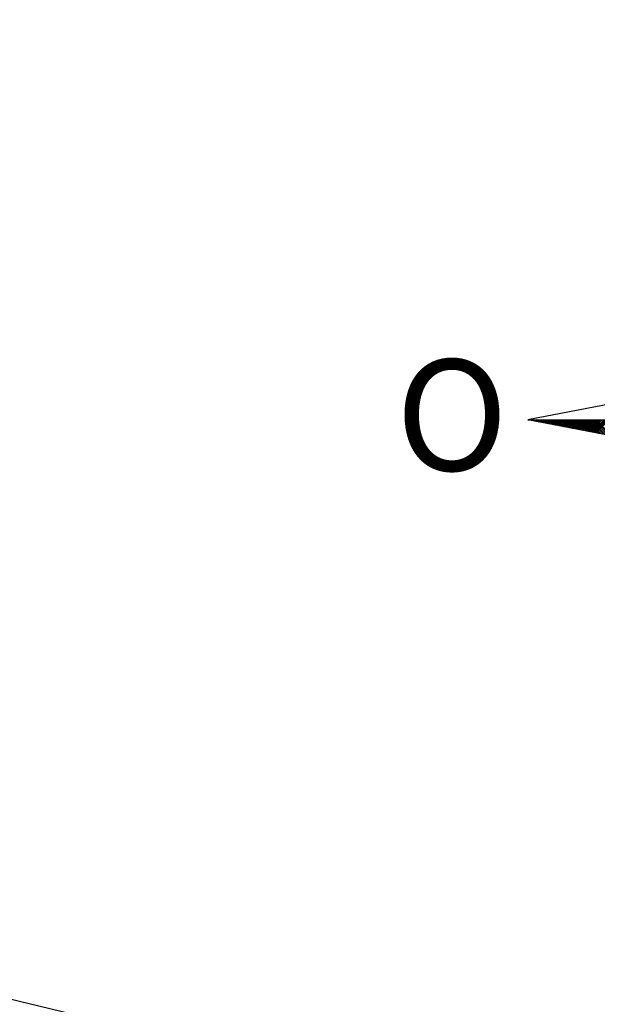
# Model space of a CAD drawing. Extents: x 177193 to 177276, y 1668630 to 1668747.
# Drawn here: x 177247 to 177251, y 1668719 to 1668726 of the extents above; entities that cross this region are included whole.
import ezdxf

# ---------------------------------------------------------------- set-up
doc = ezdxf.new("R2010")
doc.units = 0
doc.header["$LTSCALE"] = 2.5
doc.header["$MEASUREMENT"] = 0
doc.layers.get('0').update_dxf_attribs({"linetype": 'CONTINUOUS'})
doc.layers.add('NORTE', color=7, linetype='CONTINUOUS')
doc.layers.add('T-DIVIS-EXIS', color=7, linetype='CONTINUOUS')
doc.styles.add('ROMANT', font='romant', dxfattribs={"height": 0.2})

# ---------------------------------------------------------------- blocks, each defined once
blk = doc.blocks.new('*X27')
at = {"color": 0}
for p, q in [((182552.6751, 1662935.5046), (182552.6757, 1662935.5052)), ((182552.6857, 1662935.5025), (182552.683, 1662935.5052)), ((182552.6899, 1662935.5017), (182552.6934, 1662935.5052)), ((182552.7076, 1662935.4983), (182552.7007, 1662935.5052)), ((182552.7047, 1662935.4989), (182552.711, 1662935.5052)), ((182552.7295, 1662935.4941), (182552.7184, 1662935.5052)), ((182552.7195, 1662935.496), (182552.7287, 1662935.5052)), ((182552.7343, 1662935.4931), (182552.7464, 1662935.5052)), ((182552.7514, 1662935.4899), (182552.7361, 1662935.5052)), ((182552.7492, 1662935.4903), (182552.7641, 1662935.5052)), ((182552.7733, 1662935.4856), (182552.7538, 1662935.5052)), ((182552.764, 1662935.4874), (182552.7817, 1662935.5052)), ((182552.7952, 1662935.4814), (182552.7714, 1662935.5052)), ((182552.7788, 1662935.4846), (182552.7994, 1662935.5052)), ((182552.8171, 1662935.4772), (182552.7891, 1662935.5052)), ((182552.7936, 1662935.4817), (182552.8171, 1662935.5052)), ((182552.839, 1662935.4729), (182552.8068, 1662935.5052)), ((182552.8084, 1662935.4789), (182552.8348, 1662935.5052)), ((182552.8233, 1662935.476), (182552.8525, 1662935.5052)), ((182552.8609, 1662935.4687), (182552.8245, 1662935.5052)), ((182552.8381, 1662935.4731), (182552.8701, 1662935.5052)), ((182552.8828, 1662935.4645), (182552.8421, 1662935.5052)), ((182552.8529, 1662935.4703), (182552.8878, 1662935.5052)), ((182552.9047, 1662935.4603), (182552.8598, 1662935.5052)), ((182552.8677, 1662935.4674), (182552.9055, 1662935.5052)), ((182552.9266, 1662935.456), (182552.8775, 1662935.5052)), ((182552.8825, 1662935.4646), (182552.9232, 1662935.5052)), ((182552.9485, 1662935.4518), (182552.8952, 1662935.5052)), ((182552.8973, 1662935.4617), (182552.9408, 1662935.5052)), ((182552.9122, 1662935.4588), (182552.9585, 1662935.5052)), ((182552.9705, 1662935.4476), (182552.9129, 1662935.5052)), ((182552.927, 1662935.456), (182552.9762, 1662935.5052)), ((182552.9924, 1662935.4434), (182552.9305, 1662935.5052)), ((182552.9418, 1662935.4531), (182552.9939, 1662935.5052)), ((182553.0143, 1662935.4391), (182552.9482, 1662935.5052)), ((182552.9566, 1662935.4503), (182553.0116, 1662935.5052)), ((182553.0362, 1662935.4349), (182552.9659, 1662935.5052)), ((182552.9714, 1662935.4474), (182553.0292, 1662935.5052)), ((182553.0581, 1662935.4307), (182552.9836, 1662935.5052)), ((182552.9863, 1662935.4445), (182553.0469, 1662935.5052)), ((182553.0011, 1662935.4417), (182553.0646, 1662935.5052)), ((182553.08, 1662935.4265), (182553.0012, 1662935.5052)), ((182553.0159, 1662935.4388), (182553.0823, 1662935.5052)), ((182553.1019, 1662935.4222), (182553.0189, 1662935.5052)), ((182553.0307, 1662935.436), (182553.0999, 1662935.5052)), ((182553.1238, 1662935.418), (182553.0366, 1662935.5052)), ((182553.0455, 1662935.4331), (182553.1176, 1662935.5052)), ((182553.1457, 1662935.4138), (182553.0543, 1662935.5052)), ((182553.0604, 1662935.4302), (182553.1353, 1662935.5052)), ((182553.1676, 1662935.4096), (182553.0719, 1662935.5052)), ((182553.0752, 1662935.4274), (182553.153, 1662935.5052)), ((182553.1895, 1662935.4053), (182553.0896, 1662935.5052)), ((182553.09, 1662935.4245), (182553.1707, 1662935.5052)), ((182553.1048, 1662935.4217), (182553.1883, 1662935.5052)), ((182553.2114, 1662935.4011), (182553.1073, 1662935.5052)), ((182553.1196, 1662935.4188), (182553.206, 1662935.5052)), ((182553.2333, 1662935.3969), (182553.125, 1662935.5052)), ((182553.1344, 1662935.4159), (182553.2237, 1662935.5052)), ((182553.2552, 1662935.3926), (182553.1427, 1662935.5052)), ((182553.1493, 1662935.4131), (182553.2414, 1662935.5052)), ((182553.2771, 1662935.3884), (182553.1603, 1662935.5052)), ((182553.1641, 1662935.4102), (182553.259, 1662935.5052)), ((182553.299, 1662935.3842), (182553.178, 1662935.5052)), ((182553.1789, 1662935.4074), (182553.2767, 1662935.5052)), ((182553.1937, 1662935.4045), (182553.2944, 1662935.5052)), ((182553.3209, 1662935.38), (182553.1957, 1662935.5052)), ((182553.2085, 1662935.4017), (182553.3121, 1662935.5052)), ((182553.3428, 1662935.3757), (182553.2134, 1662935.5052)), ((182553.2234, 1662935.3988), (182553.3298, 1662935.5052)), ((182553.3647, 1662935.3715), (182553.231, 1662935.5052)), ((182553.2382, 1662935.3959), (182553.3474, 1662935.5052)), ((182553.3866, 1662935.3673), (182553.2487, 1662935.5052)), ((182553.253, 1662935.3931), (182553.3651, 1662935.5052)), ((182553.4085, 1662935.3631), (182553.2664, 1662935.5052)), ((182553.2678, 1662935.3902), (182553.3828, 1662935.5052)), ((182553.2826, 1662935.3874), (182553.4005, 1662935.5052)), ((182553.4304, 1662935.3588), (182553.2841, 1662935.5052)), ((182553.2974, 1662935.3845), (182553.4181, 1662935.5052)), ((182553.4523, 1662935.3546), (182553.3018, 1662935.5052)), ((182553.3123, 1662935.3816), (182553.4358, 1662935.5052)), ((182553.4742, 1662935.3504), (182553.3194, 1662935.5052)), ((182553.3271, 1662935.3788), (182553.4535, 1662935.5052)), ((182553.4961, 1662935.3462), (182553.3371, 1662935.5052)), ((182553.3419, 1662935.3759), (182553.4712, 1662935.5052)), ((182553.5181, 1662935.3419), (182553.3548, 1662935.5052)), ((182553.3567, 1662935.3731), (182553.4889, 1662935.5052))]:
    blk.add_line(p, q, dxfattribs=at)
blk = doc.blocks.new('NORTEGEO')
at = {"layer": 'NORTE', "color": 7}
for p, q in [((-1.0785, 1.0785), (-6.6682, 0)), ((-1.0785, -1.0785), (-6.6682, 0)), ((-6.6682, 0), (6.6682, 0))]:
    blk.add_line(p, q, dxfattribs=at)
at = {"layer": 'NORTE'}
blk.add_blockref('*X27', (-182559.3401, -1662935.5052), dxfattribs=at)
at = {"layer": 'NORTE', "color": 7, "style": 'ROMANT'}
blk.add_text('O', height=1.1164, dxfattribs=at).set_placement((-7.9971, -0.512))

msp = doc.modelspace()

# ---------------------------------------------------------------- linework, layer by layer
at = {"layer": 'T-DIVIS-EXIS', "linetype": 'Continuous'}
msp.add_line((177218.231, 1668725.705), (177267.7847, 1668713.5901), dxfattribs=at)

# ---------------------------------------------------------------- block references
at = {"layer": 'NORTE', "ltscale": 0.75, "xscale": 0.7160151891584974, "yscale": 0.7160151891876012, "zscale": 0.7160151891974346}
msp.add_blockref('NORTEGEO', (177255.5455, 1668722.8271), dxfattribs=at)

doc.saveas('drawing.dxf')
